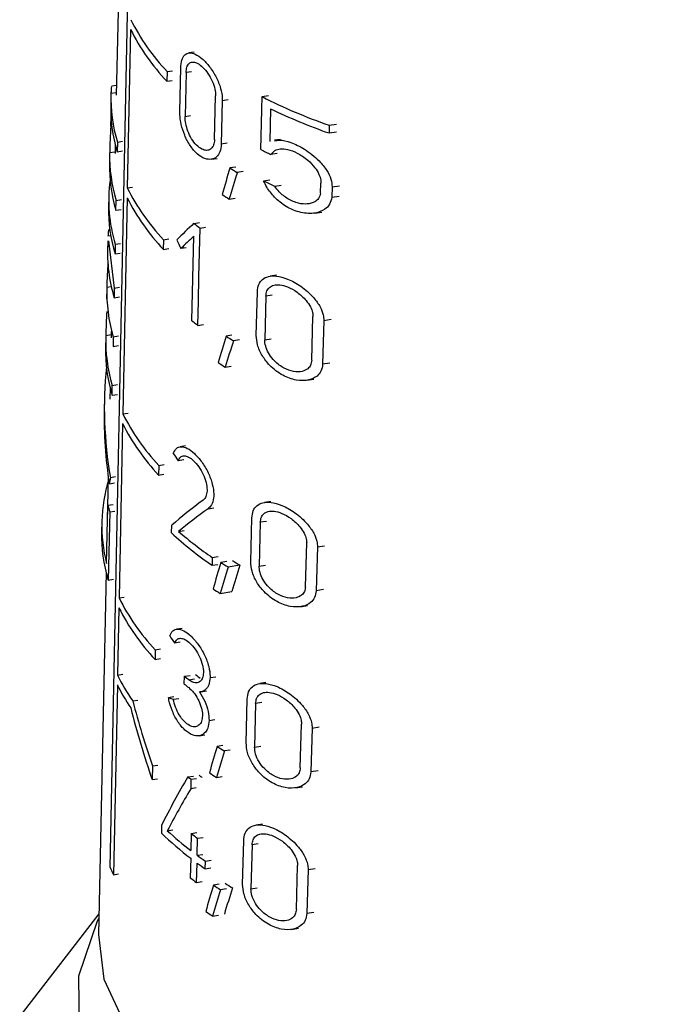
# Model space of a CAD drawing. Units: millimetres. Extents: x 100 to 4164, y 100 to 2870.
# Drawn here: x 3510 to 3527, y 2418 to 2444 of the extents above; entities that cross this region are included whole.
import ezdxf

# ---------------------------------------------------------------- set-up
doc = ezdxf.new("R2010")
doc.units = ezdxf.units.MM
doc.header["$LTSCALE"] = 10

msp = doc.modelspace()

# ---------------------------------------------------------------- linework, layer by layer
at = {"color": 7, "linetype": 'Continuous', "lineweight": 25}
for p, q in [((3513.029, 2449.861), (3512.872, 2442.501)), ((3512.707, 2422.077), (3513.237, 2447.821)), ((3513.248, 2444.241), (3513.162, 2440.051)), ((3514.934, 2443.64), (3514.79, 2443.618)), ((3514.215, 2443.127), (3514.209, 2442.87)), ((3514.215, 2443.127), (3514.357, 2443.149)), ((3514.551, 2442.068), (3514.576, 2443.227)), ((3514.717, 2443.099), (3514.692, 2441.94)), ((3514.862, 2443.121), (3514.717, 2443.099)), ((3514.209, 2442.87), (3514.351, 2442.892)), ((3512.73, 2442.552), (3512.874, 2442.574)), ((3512.877, 2442.758), (3512.752, 2442.739)), ((3512.729, 2442.502), (3512.724, 2442.245)), ((3515.469, 2441.327), (3515.495, 2442.486)), ((3515.674, 2442.364), (3515.648, 2441.205)), ((3515.674, 2442.364), (3515.828, 2442.388)), ((3516.693, 2441.065), (3516.727, 2442.463)), ((3516.727, 2442.463), (3516.893, 2442.489)), ((3516.949, 2442.145), (3516.927, 2441.274)), ((3514.692, 2441.94), (3514.837, 2441.962)), ((3512.751, 2441.688), (3512.724, 2441.683)), ((3518.502, 2441.706), (3518.497, 2441.502)), ((3518.497, 2441.502), (3518.689, 2441.532)), ((3518.502, 2441.706), (3518.695, 2441.736)), ((3512.899, 2441.263), (3512.894, 2441.005)), ((3512.899, 2441.263), (3513.038, 2441.284)), ((3517.215, 2441.334), (3517.052, 2441.308)), ((3512.84, 2440.996), (3512.696, 2440.974)), ((3512.844, 2441.187), (3512.839, 2440.961)), ((3512.894, 2441.005), (3513.032, 2441.027)), ((3515.801, 2441.229), (3515.648, 2441.205)), ((3512.696, 2440.962), (3512.691, 2440.706)), ((3515.385, 2440.806), (3515.536, 2440.83)), ((3517.127, 2440.958), (3516.959, 2440.932)), ((3516.032, 2440.6), (3515.876, 2440.576)), ((3516.229, 2440.48), (3516.071, 2440.456)), ((3516.766, 2440.237), (3516.932, 2440.263)), ((3513.162, 2440.051), (3513.3, 2440.073)), ((3517.059, 2440.093), (3517.228, 2440.119)), ((3518.274, 2439.906), (3518.281, 2440.179)), ((3518.576, 2440.075), (3518.569, 2439.802)), ((3518.576, 2440.075), (3518.771, 2440.105)), ((3512.672, 2439.807), (3512.666, 2439.551)), ((3512.862, 2439.461), (3512.867, 2439.718)), ((3512.867, 2439.718), (3513.006, 2439.739)), ((3513.161, 2439.784), (3513.044, 2434.073)), ((3515.857, 2439.756), (3516.013, 2439.78)), ((3518.569, 2439.802), (3518.763, 2439.832)), ((3512.862, 2439.461), (3513, 2439.482)), ((3518.117, 2439.383), (3518.304, 2439.412)), ((3512.7, 2438.945), (3512.673, 2438.94)), ((3514.926, 2439.112), (3515.074, 2439.135)), ((3515.071, 2438.343), (3515.085, 2438.987)), ((3515.085, 2438.987), (3515.234, 2439.01)), ((3512.647, 2438.653), (3512.641, 2438.396)), ((3512.652, 2438.784), (3512.722, 2438.795)), ((3512.668, 2438.654), (3512.819, 2437.401)), ((3514.121, 2438.68), (3514.115, 2438.423)), ((3514.121, 2438.68), (3514.262, 2438.702)), ((3514.87, 2436.537), (3514.919, 2438.769)), ((3512.843, 2438.56), (3512.838, 2438.302)), ((3512.843, 2438.56), (3512.982, 2438.581)), ((3514.115, 2438.423), (3514.257, 2438.444)), ((3514.723, 2438.467), (3514.578, 2438.445)), ((3512.838, 2438.302), (3512.976, 2438.323)), ((3515.056, 2437.699), (3515.071, 2438.343)), ((3515.042, 2437.055), (3515.056, 2437.699)), ((3517.105, 2437.741), (3516.939, 2437.716)), ((3512.619, 2437.37), (3512.614, 2437.114)), ((3512.621, 2437.425), (3512.736, 2437.443)), ((3512.819, 2437.401), (3512.814, 2437.144)), ((3512.819, 2437.401), (3512.958, 2437.422)), ((3512.814, 2437.144), (3512.952, 2437.165)), ((3516.573, 2436.146), (3516.601, 2437.305)), ((3516.827, 2437.19), (3516.798, 2436.031)), ((3516.994, 2437.216), (3516.827, 2437.19)), ((3515.028, 2436.412), (3515.042, 2437.055)), ((3518.038, 2435.49), (3518.07, 2436.65)), ((3518.359, 2436.544), (3518.55, 2436.574)), ((3515.028, 2436.412), (3515.177, 2436.435)), ((3518.359, 2436.544), (3518.326, 2435.384)), ((3512.592, 2436.087), (3512.586, 2435.83)), ((3512.736, 2436.16), (3512.593, 2436.137)), ((3512.738, 2436.256), (3512.735, 2436.086)), ((3512.793, 2436.114), (3512.787, 2435.856)), ((3512.793, 2436.114), (3512.931, 2436.135)), ((3515.928, 2436.151), (3515.773, 2436.127)), ((3516.125, 2436.031), (3515.967, 2436.007)), ((3516.798, 2436.031), (3516.965, 2436.057)), ((3512.787, 2435.856), (3512.926, 2435.878)), ((3515.754, 2435.308), (3515.909, 2435.332)), ((3518.517, 2435.414), (3518.326, 2435.384)), ((3517.907, 2434.961), (3518.093, 2434.99)), ((3512.707, 2434.766), (3512.7, 2434.46)), ((3512.761, 2434.569), (3512.766, 2434.826)), ((3512.766, 2434.826), (3512.904, 2434.848)), ((3512.558, 2434.476), (3512.551, 2434.194)), ((3512.761, 2434.569), (3512.899, 2434.59)), ((3513.044, 2434.073), (3513.182, 2434.094)), ((3513.038, 2433.816), (3512.944, 2429.207)), ((3514.703, 2433.226), (3514.559, 2433.204)), ((3513.994, 2432.711), (3513.989, 2432.454)), ((3513.994, 2432.711), (3514.136, 2432.733)), ((3514.653, 2432.856), (3514.508, 2432.834)), ((3512.657, 2432.437), (3512.631, 2431.211)), ((3512.854, 2432.405), (3512.715, 2432.384)), ((3513.989, 2432.454), (3514.131, 2432.476)), ((3512.689, 2432.226), (3512.827, 2432.248)), ((3512.615, 2430.115), (3512.647, 2431.66)), ((3512.647, 2431.66), (3512.786, 2431.681)), ((3516.954, 2431.756), (3516.789, 2431.73)), ((3512.697, 2431.48), (3512.659, 2429.677)), ((3512.697, 2431.48), (3512.835, 2431.501)), ((3515.298, 2431.566), (3515.449, 2431.589)), ((3512.488, 2431.212), (3512.482, 2430.955)), ((3514.332, 2430.925), (3514.337, 2431.131)), ((3516.427, 2430.162), (3516.455, 2431.321)), ((3516.678, 2431.205), (3516.65, 2430.046)), ((3516.845, 2431.231), (3516.678, 2431.205)), ((3514.519, 2430.965), (3514.664, 2430.988)), ((3517.874, 2429.503), (3517.906, 2430.662)), ((3518.19, 2430.556), (3518.38, 2430.585)), ((3518.19, 2430.556), (3518.158, 2429.396)), ((3515.41, 2430.277), (3515.405, 2430.071)), ((3515.405, 2430.071), (3515.558, 2430.094)), ((3515.41, 2430.277), (3515.563, 2430.3)), ((3515.79, 2430.168), (3515.635, 2430.144)), ((3516.142, 2430.072), (3515.827, 2430.023)), ((3516.65, 2430.046), (3516.816, 2430.072)), ((3512.602, 2429.886), (3512.397, 2420.302)), ((3512.659, 2429.677), (3512.798, 2429.699)), ((3515.616, 2429.324), (3515.926, 2429.372)), ((3518.347, 2429.425), (3518.158, 2429.396)), ((3512.944, 2429.207), (3513.082, 2429.228)), ((3517.744, 2428.974), (3517.929, 2429.003)), ((3512.94, 2428.945), (3512.904, 2427.164)), ((3514.609, 2428.401), (3514.466, 2428.379)), ((3514.559, 2428.032), (3514.414, 2428.009)), ((3513.901, 2427.835), (3513.895, 2427.578)), ((3513.901, 2427.835), (3514.042, 2427.857)), ((3513.895, 2427.578), (3514.037, 2427.6)), ((3512.904, 2427.164), (3513.042, 2427.186)), ((3514.67, 2426.928), (3514.675, 2427.134)), ((3514.675, 2427.134), (3514.822, 2427.157)), ((3514.792, 2427.039), (3514.94, 2427.062)), ((3515.351, 2427.1), (3515.504, 2427.123)), ((3516.829, 2426.967), (3516.664, 2426.941)), ((3512.899, 2426.906), (3512.795, 2421.886)), ((3515.106, 2426.723), (3515.257, 2426.746)), ((3513.306, 2426.483), (3513.445, 2426.504)), ((3514.249, 2426.574), (3514.393, 2426.597)), ((3514.382, 2426.524), (3514.527, 2426.546)), ((3516.305, 2425.373), (3516.333, 2426.532)), ((3516.555, 2426.416), (3516.526, 2425.257)), ((3516.72, 2426.442), (3516.555, 2426.416)), ((3515.325, 2425.966), (3515.478, 2425.99)), ((3517.737, 2424.711), (3517.769, 2425.871)), ((3518.049, 2425.764), (3518.017, 2424.604)), ((3518.049, 2425.764), (3518.237, 2425.793)), ((3515.062, 2425.561), (3515.213, 2425.584)), ((3515.691, 2425.304), (3515.536, 2425.28)), ((3515.885, 2425.183), (3515.728, 2425.159)), ((3516.526, 2425.257), (3516.692, 2425.282)), ((3513.827, 2424.765), (3513.819, 2424.401)), ((3513.827, 2424.765), (3513.968, 2424.787)), ((3518.205, 2424.633), (3518.017, 2424.604)), ((3513.819, 2424.401), (3513.961, 2424.423)), ((3514.764, 2424.473), (3514.912, 2424.496)), ((3514.844, 2424.41), (3514.838, 2424.156)), ((3514.844, 2424.41), (3514.993, 2424.433)), ((3515.518, 2424.46), (3515.672, 2424.484)), ((3514.987, 2424.179), (3514.838, 2424.156)), ((3517.609, 2424.183), (3517.792, 2424.212)), ((3514.069, 2423.194), (3514.065, 2422.988)), ((3514.22, 2423.049), (3514.365, 2423.072)), ((3516.733, 2423.224), (3516.569, 2423.199)), ((3514.854, 2422.976), (3514.844, 2422.525)), ((3514.854, 2422.976), (3515.003, 2422.999)), ((3515.01, 2422.4), (3515.02, 2422.851)), ((3515.02, 2422.851), (3515.171, 2422.874)), ((3516.212, 2421.631), (3516.24, 2422.79)), ((3516.46, 2422.674), (3516.431, 2421.515)), ((3516.625, 2422.7), (3516.46, 2422.674)), ((3514.839, 2422.319), (3514.828, 2421.804)), ((3515.01, 2422.4), (3515.161, 2422.424)), ((3515.223, 2422.04), (3515.228, 2422.246)), ((3515.228, 2422.246), (3515.38, 2422.27)), ((3514.994, 2421.679), (3515.006, 2422.194)), ((3515.223, 2422.04), (3515.375, 2422.064)), ((3517.633, 2420.968), (3517.664, 2422.128)), ((3517.942, 2422.02), (3517.91, 2420.861)), ((3517.942, 2422.02), (3518.129, 2422.049)), ((3512.795, 2421.886), (3512.933, 2421.907)), ((3514.994, 2421.679), (3515.144, 2421.703)), ((3515.592, 2421.635), (3515.438, 2421.611)), ((3515.784, 2421.514), (3515.628, 2421.49)), ((3516.431, 2421.515), (3516.597, 2421.54)), ((3512.409, 2420.85), (3510.318, 2418.149)), ((3515.419, 2420.791), (3515.574, 2420.815)), ((3518.096, 2420.889), (3517.91, 2420.861)), ((3517.506, 2420.44), (3517.688, 2420.468))]:
    msp.add_line(p, q, dxfattribs=at)
at = {"color": 7, "linetype": 'Continuous', "lineweight": 25, "flags": 128}
for points in [[(3536.659, 2420.725), (3536.96, 2420.065), (3537.242, 2418.589), (3537.004, 2417.111), (3536.255, 2415.691), (3535.026, 2414.387), (3533.367, 2413.252), (3531.347, 2412.334), (3529.048, 2411.669), (3526.563, 2411.284), (3523.996, 2411.197), (3521.451, 2411.409), (3519.032, 2411.913), (3516.838, 2412.687), (3514.959, 2413.701), (3513.472, 2414.912), (3512.438, 2416.272), (3511.899, 2417.723), (3511.878, 2419.208), (3512.374, 2420.665), (3512.406, 2420.725)], [(3512.397, 2420.302), (3512.546, 2419.12), (3513.203, 2417.705), (3514.354, 2416.4), (3515.951, 2415.262), (3517.923, 2414.34), (3520.184, 2413.675), (3522.634, 2413.296), (3525.168, 2413.219), (3527.674, 2413.449), (3530.043, 2413.973), (3532.17, 2414.771), (3533.965, 2415.807), (3535.346, 2417.035), (3536.256, 2418.403), (3536.652, 2419.849), (3536.668, 2420.302)]]:
    msp.add_lwpolyline(points, dxfattribs=at)
at = {"color": 7, "linetype": 'Continuous', "lineweight": 25}
for centre, radius, start, end in [((3518.334, 2447.039), 5.681, 206.5696, 223.5213), ((3518.331, 2446.783), 5.683, 206.5686, 223.5133), ((3516.75, 2442.421), 4.021, 178.1456, 196.7466), ((3516.746, 2442.165), 4.023, 178.159, 196.7505), ((3522.907, 2454.497), 13.528, 242.8175, 250.9972), ((3522.986, 2454.498), 13.75, 243.9549, 250.9412), ((3522.313, 2451.895), 12.201, 242.5749, 243.9709), ((3516.732, 2440.882), 4.037, 178.6955, 196.7653), ((3516.726, 2440.626), 4.036, 178.8651, 196.7746), ((3521.502, 2449.515), 10.562, 237.8143, 239.0583), ((3516.682, 2439.722), 4.011, 172.3423, 196.8481), ((3522.392, 2451.291), 12.404, 243.0261, 244.5311), ((3518.276, 2442.607), 5.717, 206.552, 223.3835), ((3518.278, 2442.355), 5.726, 206.6792, 223.3686), ((3521.283, 2448.363), 10.175, 236.5159, 237.7743), ((3516.71, 2439.471), 4.045, 178.8657, 196.7927), ((3520.385, 2445.843), 8.666, 230.9551, 232.294), ((3516.678, 2437.289), 4.059, 178.0789, 196.8288), ((3520.349, 2443.269), 8.68, 230.8526, 232.1871), ((3516.66, 2436.006), 4.069, 178.1471, 196.8482), ((3521.441, 2445.057), 10.577, 237.5978, 238.8345), ((3516.659, 2435.75), 4.074, 178.8677, 196.8502), ((3521.221, 2443.908), 10.191, 236.3072, 237.5583), ((3518.203, 2436.663), 5.773, 206.6559, 223.1949), ((3518.2, 2436.407), 5.775, 206.6549, 223.1871), ((3516.567, 2431.127), 4.079, 162.7286, 194.3624), ((3516.822, 2432.72), 4.308, 194.254, 196.7402), ((3516.588, 2430.874), 4.107, 178.8619, 196.9329), ((3520.308, 2437.331), 8.761, 226.9913, 235.9706), ((3520.438, 2437.707), 8.972, 228.7175, 235.9151), ((3521.358, 2439.063), 10.597, 237.3113, 238.5383), ((3521.543, 2439.137), 10.553, 237.9613, 239.2103), ((3521.138, 2437.917), 10.214, 236.0309, 237.2725), ((3518.146, 2431.817), 5.821, 206.6437, 223.1646), ((3518.145, 2431.563), 5.826, 206.6982, 223.1539), ((3520.393, 2433.904), 8.64, 231.1072, 232.1142), ((3517.704, 2429.54), 5.356, 206.3303, 214.8076), ((3520.205, 2433.66), 8.715, 230.5702, 231.5598), ((3520.208, 2433.866), 8.714, 230.5782, 231.568), ((3517.662, 2429.262), 5.314, 206.3146, 213.9332), ((3521.306, 2434.223), 10.643, 237.1727, 238.391), ((3521.086, 2433.079), 10.261, 235.9018, 237.1344), ((3520.339, 2431.532), 8.995, 231.696, 232.345), ((3520.525, 2431.574), 8.924, 232.2418, 232.9021), ((3519.997, 2429.28), 8.497, 227.1656, 232.6603), ((3519.884, 2428.94), 8.324, 225.6465, 232.6952), ((3520.528, 2430.401), 9.346, 232.6131, 233.8886), ((3520.757, 2430.274), 9.748, 233.8716, 235.4384), ((3517.208, 2424.059), 4.919, 203.7725, 206.2229), ((3520.755, 2430.068), 9.749, 233.8628, 235.4292), ((3520.512, 2429.23), 9.352, 232.5652, 233.8389), ((3521.24, 2430.515), 10.628, 236.9116, 238.1252), ((3521.426, 2430.587), 10.581, 237.5447, 238.7796), ((3521.02, 2429.374), 10.248, 235.6456, 236.8738)]:
    msp.add_arc(centre, radius, start, end, dxfattribs=at)
for centre, major_axis, ratio, start_param, end_param in [((3524.587, 2437.959), (-3.588, 16.254), 0.697801, 1.189513, 1.233571), ((3524.314, 2425.256), (4.32, 32.784), 0.34652, 1.130756, 1.154666), ((3524.314, 2424.436), (4.326, 32.832), 0.34652, 1.107292, 1.131504), ((3524.461, 2438.43), (11.754, 4.165), 0.431364, 2.349619, 2.417017), ((3524.573, 2444.117), (-4.726, 13.344), 0.807454, 1.695454, 1.713268), ((3524.461, 2438.087), (11.761, 4.168), 0.431364, 2.349848, 2.399395), ((3524.533, 2438.312), (11.892, 0.001), 0.577182, 3.110259, 3.312525), ((3524.587, 2434.289), (-3.612, 16.361), 0.697801, 1.187612, 1.227373), ((3524.587, 2433.005), (-3.62, 16.398), 0.697801, 1.188375, 1.228054), ((3524.312, 2420.806), (4.354, 33.041), 0.34652, 1.134783, 1.158453), ((3524.312, 2419.986), (4.36, 33.088), 0.34652, 1.111554, 1.135517), ((3524.558, 2433.065), (10.499, -6.533), 0.890487, 3.552886, 3.811203), ((3524.558, 2432.781), (10.504, -6.536), 0.890487, 3.627414, 3.800129), ((3524.552, 2437.588), (11.573, -3.31), 0.845762, 3.925053, 3.94579), ((3524.417, 2434.921), (8.303, 13.367), 0.644288, 2.128647, 2.139762), ((3524.466, 2431.208), (11.973, 3.624), 0.363107, 2.343379, 2.460394), ((3524.466, 2430.883), (11.98, 3.626), 0.363107, 2.325786, 2.432194), ((3524.31, 2414.82), (4.399, 33.385), 0.34652, 1.140087, 1.163444), ((3524.315, 2414.053), (4.304, 32.66), 0.34652, 1.104389, 1.128771), ((3524.31, 2414), (4.406, 33.432), 0.34652, 1.117166, 1.140804), ((3524.553, 2432.793), (11.672, -3.339), 0.845762, 3.924107, 3.94466), ((3524.587, 2429.95), (-3.64, 16.487), 0.697801, 1.627338, 1.734007), ((3524.513, 2429.217), (12.084, 1.014), 0.288361, 3.673871, 3.694362), ((3524.587, 2429.587), (-3.642, 16.498), 0.697801, 1.616432, 1.73386), ((3524.308, 2409.902), (4.437, 33.668), 0.34652, 1.14264, 1.165768), ((3524.308, 2409.082), (4.443, 33.716), 0.34652, 1.119944, 1.143346), ((3524.422, 2421.001), (9.518, 11.76), 0.657213, 1.795932, 1.894245), ((3524.422, 2420.541), (9.525, 11.769), 0.657213, 1.785092, 1.870383), ((3524.307, 2406.283), (4.464, 33.877), 0.34652, 1.147437, 1.170362), ((3524.306, 2405.463), (4.47, 33.924), 0.34652, 1.124939, 1.14813), ((3524.311, 2405.517), (4.368, 33.151), 0.34652, 1.112596, 1.136499)]:
    msp.add_ellipse(centre, major_axis=major_axis, ratio=ratio, start_param=start_param, end_param=end_param, dxfattribs=at)
for points, knots in [([(3514.576, 2443.227), (3514.582, 2443.3), (3514.596, 2443.445), (3514.678, 2443.579), (3514.799, 2443.635), (3514.959, 2443.6), (3515.146, 2443.475), (3515.341, 2443.263), (3515.517, 2442.988), (3515.637, 2442.69), (3515.675, 2442.48), (3515.674, 2442.382), (3515.674, 2442.364)], [0, 0, 0, 0, 0.100458, 0.200848, 0.30308, 0.409698, 0.522014, 0.639691, 0.759101, 0.873307, 0.976969, 1, 1, 1, 1]), ([(3514.717, 2443.099), (3514.722, 2443.15), (3514.731, 2443.252), (3514.791, 2443.348), (3514.879, 2443.388), (3514.995, 2443.365), (3515.128, 2443.276), (3515.266, 2443.125), (3515.387, 2442.929), (3515.47, 2442.719), (3515.495, 2442.57), (3515.495, 2442.5), (3515.495, 2442.486)], [0, 0, 0, 0, 0.100054, 0.200028, 0.302214, 0.409443, 0.522664, 0.640789, 0.759612, 0.872716, 0.976087, 1, 1, 1, 1]), ([(3512.753, 2442.728), (3512.75, 2442.727), (3512.741, 2442.725), (3512.734, 2442.637), (3512.731, 2442.563), (3512.73, 2442.552)], [0, 0, 0, 0, 0.355319, 0.901043, 1, 1, 1, 1]), ([(3512.724, 2441.683), (3512.728, 2441.753), (3512.736, 2441.894), (3512.743, 2442.059), (3512.744, 2442.13), (3512.744, 2442.146)], [0, 0, 0, 0, 0.434184, 0.869056, 1, 1, 1, 1]), ([(3515.648, 2441.205), (3515.64, 2441.134), (3515.624, 2440.994), (3515.527, 2440.857), (3515.387, 2440.791), (3515.207, 2440.813), (3515.009, 2440.935), (3514.822, 2441.153), (3514.675, 2441.431), (3514.581, 2441.725), (3514.551, 2441.94), (3514.551, 2442.044), (3514.551, 2442.068)], [0, 0, 0, 0, 0.096925, 0.193665, 0.295273, 0.406459, 0.524941, 0.644431, 0.758891, 0.866423, 0.968643, 1, 1, 1, 1]), ([(3515.469, 2441.327), (3515.464, 2441.277), (3515.453, 2441.177), (3515.385, 2441.08), (3515.288, 2441.034), (3515.163, 2441.051), (3515.023, 2441.139), (3514.89, 2441.293), (3514.783, 2441.49), (3514.714, 2441.699), (3514.692, 2441.85), (3514.692, 2441.923), (3514.692, 2441.94)], [0, 0, 0, 0, 0.097561, 0.194958, 0.296713, 0.407175, 0.524748, 0.644134, 0.759413, 0.867796, 0.97018, 1, 1, 1, 1]), ([(3517.055, 2441.293), (3517.097, 2441.303), (3517.223, 2441.33), (3517.5, 2441.255), (3517.862, 2441.082), (3518.2, 2440.816), (3518.433, 2440.532), (3518.558, 2440.288), (3518.571, 2440.144), (3518.576, 2440.075)], [0, 0, 0, 0, 0.082706, 0.245022, 0.436398, 0.648949, 0.788012, 0.897462, 1, 1, 1, 1]), ([(3516.959, 2440.932), (3516.99, 2440.971), (3517.053, 2441.048), (3517.211, 2441.089), (3517.412, 2441.072), (3517.664, 2440.977), (3517.918, 2440.809), (3518.117, 2440.606), (3518.233, 2440.419), (3518.279, 2440.277), (3518.281, 2440.203), (3518.281, 2440.179)], [0, 0, 0, 0, 0.107121, 0.213678, 0.336338, 0.482875, 0.649755, 0.778688, 0.876943, 0.958781, 1, 1, 1, 1]), ([(3518.569, 2439.802), (3518.554, 2439.737), (3518.524, 2439.606), (3518.369, 2439.457), (3518.113, 2439.36), (3517.752, 2439.377), (3517.374, 2439.53), (3517.064, 2439.776), (3516.867, 2440.025), (3516.793, 2440.181), (3516.766, 2440.237)], [0, 0, 0, 0, 0.091929, 0.183282, 0.318361, 0.4914, 0.665987, 0.813158, 0.933471, 1, 1, 1, 1]), ([(3518.274, 2439.906), (3518.259, 2439.859), (3518.23, 2439.764), (3518.105, 2439.663), (3517.923, 2439.611), (3517.676, 2439.634), (3517.417, 2439.742), (3517.198, 2439.91), (3517.098, 2440.042), (3517.059, 2440.093)], [0, 0, 0, 0, 0.107489, 0.214292, 0.37144, 0.532019, 0.72684, 0.894286, 1, 1, 1, 1]), ([(3512.674, 2438.931), (3512.671, 2438.931), (3512.664, 2438.929), (3512.656, 2438.856), (3512.652, 2438.794), (3512.652, 2438.784)], [0, 0, 0, 0, 0.3530805, 0.8978189, 1, 1, 1, 1]), ([(3516.601, 2437.305), (3516.609, 2437.372), (3516.626, 2437.506), (3516.733, 2437.642), (3516.894, 2437.721), (3517.12, 2437.729), (3517.414, 2437.647), (3517.759, 2437.458), (3518.064, 2437.194), (3518.259, 2436.923), (3518.349, 2436.712), (3518.356, 2436.595), (3518.359, 2436.544)], [0, 0, 0, 0, 0.083554, 0.166903, 0.255331, 0.357431, 0.478079, 0.618987, 0.771275, 0.86541, 0.942194, 1, 1, 1, 1]), ([(3516.827, 2437.19), (3516.833, 2437.237), (3516.845, 2437.331), (3516.922, 2437.428), (3517.038, 2437.485), (3517.201, 2437.492), (3517.413, 2437.436), (3517.658, 2437.301), (3517.871, 2437.11), (3518.005, 2436.915), (3518.064, 2436.766), (3518.069, 2436.684), (3518.07, 2436.65)], [0, 0, 0, 0, 0.082857, 0.165486, 0.253683, 0.356789, 0.479483, 0.622205, 0.773586, 0.867016, 0.944599, 1, 1, 1, 1]), ([(3518.326, 2435.384), (3518.317, 2435.321), (3518.297, 2435.196), (3518.168, 2435.048), (3517.947, 2434.947), (3517.629, 2434.947), (3517.265, 2435.074), (3516.95, 2435.311), (3516.724, 2435.604), (3516.592, 2435.89), (3516.579, 2436.064), (3516.573, 2436.146)], [0, 0, 0, 0, 0.077663, 0.154923, 0.264885, 0.406718, 0.550223, 0.701926, 0.805001, 0.908687, 1, 1, 1, 1]), ([(3518.038, 2435.49), (3518.032, 2435.445), (3518.018, 2435.355), (3517.928, 2435.251), (3517.776, 2435.181), (3517.556, 2435.183), (3517.302, 2435.272), (3517.078, 2435.436), (3516.919, 2435.634), (3516.827, 2435.82), (3516.798, 2435.953), (3516.798, 2436.019), (3516.798, 2436.031)], [0, 0, 0, 0, 0.078702, 0.157037, 0.265821, 0.404734, 0.545324, 0.69684, 0.801963, 0.891078, 0.980569, 1, 1, 1, 1]), ([(3514.377, 2433.025), (3514.402, 2433.076), (3514.452, 2433.178), (3514.585, 2433.22), (3514.749, 2433.175), (3514.939, 2433.036), (3515.134, 2432.812), (3515.306, 2432.527), (3515.419, 2432.225), (3515.459, 2431.953), (3515.43, 2431.74), (3515.365, 2431.621), (3515.312, 2431.578), (3515.298, 2431.566)], [0, 0, 0, 0, 0.094009, 0.187906, 0.284801, 0.386724, 0.493115, 0.600451, 0.702574, 0.795379, 0.881315, 0.966824, 1, 1, 1, 1]), ([(3514.508, 2432.834), (3514.526, 2432.87), (3514.563, 2432.944), (3514.661, 2432.974), (3514.78, 2432.942), (3514.917, 2432.842), (3515.055, 2432.68), (3515.174, 2432.476), (3515.252, 2432.26), (3515.278, 2432.067), (3515.258, 2431.914), (3515.212, 2431.83), (3515.176, 2431.8), (3515.167, 2431.792)], [0, 0, 0, 0, 0.094253, 0.188375, 0.285944, 0.388739, 0.495497, 0.602235, 0.703369, 0.795972, 0.882647, 0.969042, 1, 1, 1, 1]), ([(3516.455, 2431.321), (3516.463, 2431.388), (3516.48, 2431.522), (3516.586, 2431.658), (3516.746, 2431.736), (3516.971, 2431.743), (3517.262, 2431.66), (3517.602, 2431.47), (3517.901, 2431.205), (3518.093, 2430.934), (3518.181, 2430.723), (3518.187, 2430.606), (3518.19, 2430.556)], [0, 0, 0, 0, 0.084128, 0.168055, 0.257005, 0.359398, 0.479946, 0.620123, 0.770994, 0.865472, 0.942849, 1, 1, 1, 1]), ([(3516.678, 2431.205), (3516.684, 2431.252), (3516.697, 2431.347), (3516.773, 2431.443), (3516.888, 2431.5), (3517.05, 2431.507), (3517.26, 2431.449), (3517.501, 2431.313), (3517.71, 2431.122), (3517.842, 2430.927), (3517.9, 2430.778), (3517.904, 2430.696), (3517.906, 2430.662)], [0, 0, 0, 0, 0.083442, 0.16666, 0.255387, 0.358766, 0.481297, 0.623199, 0.773158, 0.866967, 0.945154, 1, 1, 1, 1]), ([(3518.158, 2429.396), (3518.148, 2429.333), (3518.129, 2429.207), (3518, 2429.06), (3517.782, 2428.96), (3517.468, 2428.961), (3517.111, 2429.089), (3516.801, 2429.325), (3516.577, 2429.617), (3516.446, 2429.904), (3516.433, 2430.079), (3516.427, 2430.162)], [0, 0, 0, 0, 0.078361, 0.156327, 0.266431, 0.407321, 0.549762, 0.700092, 0.803532, 0.907572, 1, 1, 1, 1]), ([(3517.874, 2429.503), (3517.867, 2429.457), (3517.854, 2429.367), (3517.765, 2429.263), (3517.614, 2429.194), (3517.397, 2429.197), (3517.148, 2429.286), (3516.927, 2429.45), (3516.769, 2429.648), (3516.678, 2429.835), (3516.65, 2429.968), (3516.65, 2430.034), (3516.65, 2430.046)], [0, 0, 0, 0, 0.079373, 0.158387, 0.267337, 0.405435, 0.545092, 0.695239, 0.800656, 0.890284, 0.980281, 1, 1, 1, 1]), ([(3514.284, 2428.2), (3514.309, 2428.251), (3514.359, 2428.353), (3514.491, 2428.395), (3514.655, 2428.351), (3514.844, 2428.211), (3515.039, 2427.987), (3515.21, 2427.702), (3515.323, 2427.4), (3515.352, 2427.2), (3515.351, 2427.109), (3515.351, 2427.1)], [0, 0, 0, 0, 0.116584, 0.23303, 0.353169, 0.479491, 0.611286, 0.744213, 0.870728, 0.985821, 1, 1, 1, 1]), ([(3514.414, 2428.009), (3514.433, 2428.046), (3514.47, 2428.119), (3514.567, 2428.149), (3514.686, 2428.117), (3514.822, 2428.017), (3514.96, 2427.855), (3515.079, 2427.651), (3515.156, 2427.436), (3515.176, 2427.294), (3515.175, 2427.229), (3515.175, 2427.223)], [0, 0, 0, 0, 0.116852, 0.233542, 0.354475, 0.481828, 0.614035, 0.746195, 0.871472, 0.986289, 1, 1, 1, 1]), ([(3515.175, 2427.223), (3515.17, 2427.176), (3515.16, 2427.083), (3515.098, 2426.994), (3515.009, 2426.953), (3514.901, 2426.965), (3514.827, 2427.016), (3514.792, 2427.039)], [0, 0, 0, 0, 0.194284, 0.388254, 0.590567, 0.809575, 1, 1, 1, 1]), ([(3515.351, 2427.1), (3515.344, 2427.033), (3515.329, 2426.899), (3515.238, 2426.771), (3515.144, 2426.725), (3515.084, 2426.721), (3515.073, 2426.72)], [0, 0, 0, 0, 0.304623, 0.608688, 0.927449, 1, 1, 1, 1]), ([(3516.333, 2426.532), (3516.341, 2426.599), (3516.358, 2426.734), (3516.464, 2426.87), (3516.623, 2426.947), (3516.847, 2426.953), (3517.135, 2426.869), (3517.47, 2426.678), (3517.765, 2426.413), (3517.954, 2426.141), (3518.04, 2425.93), (3518.047, 2425.813), (3518.049, 2425.764)], [0, 0, 0, 0, 0.084617, 0.169036, 0.258427, 0.361061, 0.481507, 0.621054, 0.770737, 0.865505, 0.943394, 1, 1, 1, 1]), ([(3514.787, 2426.833), (3514.83, 2426.794), (3514.916, 2426.715), (3515.031, 2426.537), (3515.114, 2426.344), (3515.148, 2426.19), (3515.149, 2426.113), (3515.149, 2426.089)], [0, 0, 0, 0, 0.23575, 0.4717222, 0.6998936, 0.9100952, 1, 1, 1, 1]), ([(3515.073, 2426.72), (3515.121, 2426.639), (3515.217, 2426.477), (3515.311, 2426.204), (3515.321, 2426.044), (3515.325, 2425.966)], [0, 0, 0, 0, 0.340796, 0.682536, 1, 1, 1, 1]), ([(3516.555, 2426.416), (3516.561, 2426.463), (3516.573, 2426.558), (3516.649, 2426.654), (3516.763, 2426.711), (3516.924, 2426.717), (3517.132, 2426.658), (3517.37, 2426.521), (3517.576, 2426.33), (3517.706, 2426.135), (3517.763, 2425.986), (3517.767, 2425.904), (3517.769, 2425.871)], [0, 0, 0, 0, 0.0839407, 0.1676601, 0.2568344, 0.3604376, 0.4828179, 0.6240157, 0.7727854, 0.8669127, 0.9456167, 1, 1, 1, 1]), ([(3515.325, 2425.966), (3515.318, 2425.895), (3515.302, 2425.751), (3515.203, 2425.612), (3515.062, 2425.545), (3514.882, 2425.569), (3514.684, 2425.695), (3514.497, 2425.916), (3514.35, 2426.199), (3514.277, 2426.43), (3514.254, 2426.55), (3514.249, 2426.574)], [0, 0, 0, 0, 0.1091016, 0.218003, 0.3321807, 0.4566471, 0.5888488, 0.7220137, 0.8497604, 0.9701388, 1, 1, 1, 1]), ([(3515.149, 2426.089), (3515.144, 2426.038), (3515.133, 2425.935), (3515.064, 2425.836), (3514.965, 2425.789), (3514.839, 2425.808), (3514.698, 2425.898), (3514.564, 2426.056), (3514.456, 2426.258), (3514.403, 2426.422), (3514.385, 2426.508), (3514.382, 2426.524)], [0, 0, 0, 0, 0.109787, 0.219396, 0.333733, 0.457433, 0.588688, 0.721765, 0.85039, 0.971675, 1, 1, 1, 1]), ([(3518.017, 2424.604), (3518.007, 2424.541), (3517.988, 2424.415), (3517.86, 2424.267), (3517.644, 2424.169), (3517.335, 2424.17), (3516.982, 2424.299), (3516.677, 2424.534), (3516.455, 2424.827), (3516.324, 2425.114), (3516.311, 2425.29), (3516.305, 2425.373)], [0, 0, 0, 0, 0.07895, 0.157513, 0.267736, 0.407839, 0.549398, 0.698577, 0.802307, 0.906625, 1, 1, 1, 1]), ([(3517.737, 2424.711), (3517.73, 2424.666), (3517.717, 2424.575), (3517.628, 2424.471), (3517.479, 2424.403), (3517.265, 2424.406), (3517.019, 2424.497), (3516.801, 2424.66), (3516.639, 2424.866), (3516.541, 2425.072), (3516.531, 2425.198), (3516.526, 2425.257)], [0, 0, 0, 0, 0.079971, 0.159588, 0.268714, 0.406179, 0.545108, 0.694164, 0.799849, 0.906194, 1, 1, 1, 1]), ([(3516.24, 2422.79), (3516.248, 2422.858), (3516.265, 2422.993), (3516.371, 2423.129), (3516.529, 2423.206), (3516.752, 2423.211), (3517.038, 2423.125), (3517.37, 2422.933), (3517.661, 2422.668), (3517.849, 2422.396), (3517.933, 2422.185), (3517.94, 2422.069), (3517.942, 2422.02)], [0, 0, 0, 0, 0.0849744, 0.1697523, 0.2594649, 0.3622722, 0.4826416, 0.6217244, 0.7705446, 0.8655232, 0.9437916, 1, 1, 1, 1]), ([(3516.46, 2422.674), (3516.466, 2422.721), (3516.478, 2422.816), (3516.554, 2422.913), (3516.668, 2422.969), (3516.828, 2422.974), (3517.034, 2422.915), (3517.27, 2422.778), (3517.474, 2422.587), (3517.603, 2422.391), (3517.659, 2422.242), (3517.662, 2422.161), (3517.664, 2422.128)], [0, 0, 0, 0, 0.084305, 0.168391, 0.257892, 0.361656, 0.483922, 0.624603, 0.77251, 0.866868, 0.945955, 1, 1, 1, 1]), ([(3517.91, 2420.861), (3517.901, 2420.797), (3517.882, 2420.67), (3517.754, 2420.523), (3517.539, 2420.425), (3517.233, 2420.428), (3516.884, 2420.557), (3516.582, 2420.792), (3516.362, 2421.083), (3516.231, 2421.372), (3516.218, 2421.548), (3516.212, 2421.631)], [0, 0, 0, 0, 0.079383, 0.158384, 0.268689, 0.408218, 0.549135, 0.697482, 0.801417, 0.905931, 1, 1, 1, 1]), ([(3517.633, 2420.968), (3517.626, 2420.923), (3517.613, 2420.832), (3517.524, 2420.728), (3517.376, 2420.66), (3517.164, 2420.664), (3516.921, 2420.754), (3516.705, 2420.918), (3516.544, 2421.123), (3516.446, 2421.329), (3516.436, 2421.455), (3516.431, 2421.515)], [0, 0, 0, 0, 0.080389, 0.160427, 0.269649, 0.406614, 0.544977, 0.693203, 0.79905, 0.905548, 1, 1, 1, 1])]:
    msp.add_open_spline(points, degree=3, knots=knots, dxfattribs=at)

doc.saveas('drawing.dxf')
